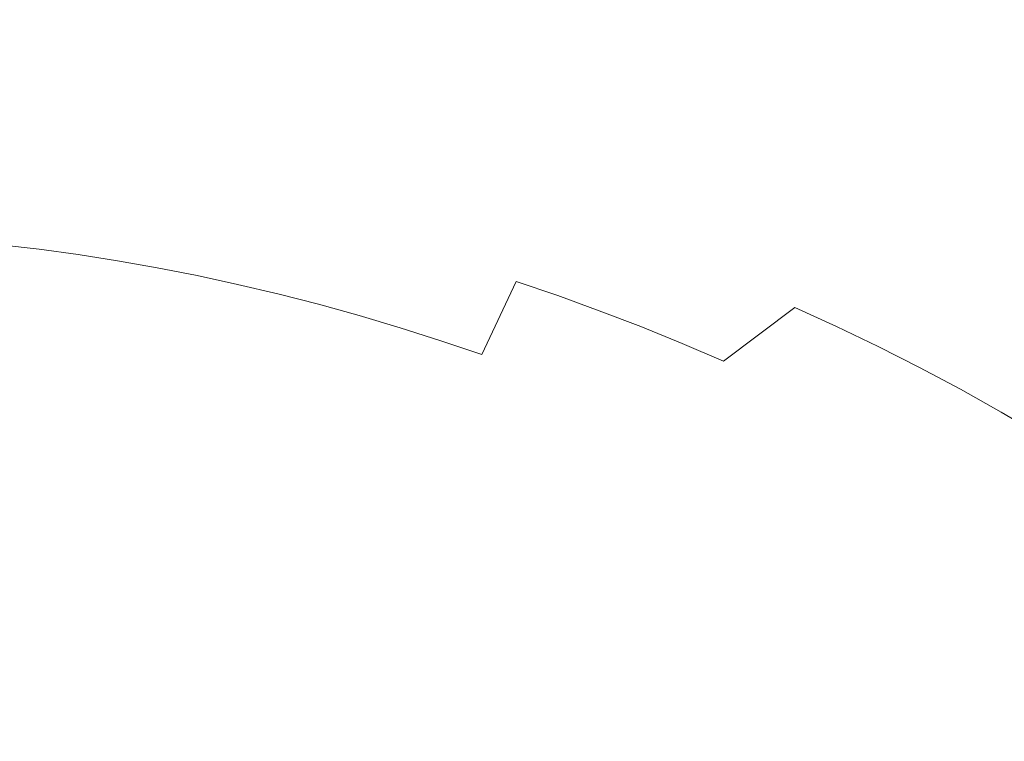
# Model space of a CAD drawing. Extents: x -420 to 980, y -787 to 13.
# Drawn here: x 609 to 666, y -257 to -215 of the extents above; entities that cross this region are included whole.
import ezdxf

# ---------------------------------------------------------------- set-up
doc = ezdxf.new("R2010")
doc.units = 0
doc.header["$LTSCALE"] = 500
doc.header["$MEASUREMENT"] = 0
doc.layers.add('CORNEA_CERAMIKA', color=7, linetype='Continuous')

msp = doc.modelspace()

# ---------------------------------------------------------------- linework, layer by layer
at = {"layer": 'CORNEA_CERAMIKA', "lineweight": 0}
for points, invisible_edges in [([(658.733, -215.154, -154.337), (661.326, -216.17, -154.337), (669.643, -200.344, -120.086), (666.917, -199.319, -120.086)], 15), ([(672.366, -201.43, -120.086), (669.643, -200.344, -120.086), (661.326, -216.17, -154.337), (663.913, -217.243, -154.337)], 15), ([(663.913, -217.243, -154.337), (666.492, -218.375, -154.337), (675.082, -202.579, -120.086), (672.366, -201.43, -120.086)], 15), ([(603.392, -215.375, -174.223), (610.731, -215.691, -174.036), (616.523, -206.465, -154.442), (608.508, -206.222, -154.756)], 15), ([(614.711, -215.898, -173.973), (620.779, -206.652, -154.337), (616.523, -206.465, -154.442), (610.731, -215.691, -174.036)], 15), ([(617.028, -216.075, -173.973), (623.171, -206.837, -154.337), (620.779, -206.652, -154.337), (614.711, -215.898, -173.973)], 15), ([(623.171, -206.837, -154.337), (617.028, -216.075, -173.973), (619.373, -216.303, -173.973), (623.171, -206.837, -154.337)], 15), ([(619.373, -216.303, -173.973), (621.746, -216.582, -173.973), (625.593, -207.075, -154.337), (623.171, -206.837, -154.337)], 15), ([(621.746, -216.582, -173.973), (628.043, -207.366, -154.337), (625.593, -207.075, -154.337), (621.746, -216.582, -173.973)], 15), ([(624.143, -216.913, -173.973), (630.518, -207.712, -154.337), (628.043, -207.366, -154.337), (621.746, -216.582, -173.973)], 15), ([(626.562, -217.296, -173.973), (633.016, -208.111, -154.337), (630.518, -207.712, -154.337), (624.143, -216.913, -173.973)], 15), ([(633.016, -208.111, -154.337), (626.562, -217.296, -173.973), (629.002, -217.731, -173.973), (633.016, -208.111, -154.337)], 15), ([(629.002, -217.731, -173.973), (631.459, -218.218, -173.973), (635.534, -208.566, -154.337), (633.016, -208.111, -154.337)], 15), ([(631.459, -218.218, -173.973), (638.071, -209.074, -154.337), (635.534, -208.566, -154.337), (631.459, -218.218, -173.973)], 15), ([(633.931, -218.758, -173.973), (640.624, -209.638, -154.337), (638.071, -209.074, -154.337), (631.459, -218.218, -173.973)], 15), ([(636.416, -219.351, -173.973), (643.19, -210.258, -154.337), (640.624, -209.638, -154.337), (633.931, -218.758, -173.973)], 15), ([(643.19, -210.258, -154.337), (636.416, -219.351, -173.973), (638.912, -219.998, -173.973), (643.19, -210.258, -154.337)], 15), ([(638.912, -219.998, -173.973), (641.417, -220.698, -173.973), (645.767, -210.933, -154.337), (643.19, -210.258, -154.337)], 15), ([(641.417, -220.698, -173.973), (648.352, -211.664, -154.337), (645.767, -210.933, -154.337), (641.417, -220.698, -173.973)], 15), ([(643.927, -221.452, -173.973), (650.944, -212.451, -154.337), (648.352, -211.664, -154.337), (641.417, -220.698, -173.973)], 15), ([(646.441, -222.261, -173.973), (653.54, -213.295, -154.337), (650.944, -212.451, -154.337), (643.927, -221.452, -173.973)], 15), ([(653.54, -213.295, -154.337), (646.441, -222.261, -173.973), (648.956, -223.124, -173.973), (653.54, -213.295, -154.337)], 15), ([(648.956, -223.124, -173.973), (651.471, -224.041, -173.973), (656.137, -214.196, -154.337), (653.54, -213.295, -154.337)], 15), ([(651.471, -224.041, -173.973), (658.733, -215.154, -154.337), (656.137, -214.196, -154.337), (651.471, -224.041, -173.973)], 15), ([(603.392, -215.375, -174.223), (599.685, -220.555, -184.039), (606.65, -220.905, -183.911), (610.731, -215.691, -174.036)], 15), ([(653.982, -225.014, -173.973), (661.326, -216.17, -154.337), (658.733, -215.154, -154.337), (651.471, -224.041, -173.973)], 15), ([(610.731, -215.691, -174.036), (606.65, -220.905, -183.911), (610.476, -221.12, -183.868), (610.731, -215.691, -174.036)], 15), ([(614.711, -215.898, -173.973), (610.731, -215.691, -174.036), (610.476, -221.12, -183.868), (612.746, -221.292, -183.868)], 15), ([(612.746, -221.292, -183.868), (617.028, -216.075, -173.973), (614.711, -215.898, -173.973), (612.746, -221.292, -183.868)], 15), ([(617.028, -216.075, -173.973), (612.746, -221.292, -183.868), (615.044, -221.514, -183.868), (619.373, -216.303, -173.973)], 15), ([(619.373, -216.303, -173.973), (615.044, -221.514, -183.868), (617.369, -221.787, -183.868), (621.746, -216.582, -173.973)], 15), ([(621.746, -216.582, -173.973), (617.369, -221.787, -183.868), (619.718, -222.109, -183.868), (621.746, -216.582, -173.973)], 15), ([(624.143, -216.913, -173.973), (621.746, -216.582, -173.973), (619.718, -222.109, -183.868), (622.089, -222.482, -183.868)], 15), ([(656.488, -226.042, -173.973), (663.913, -217.243, -154.337), (661.326, -216.17, -154.337), (653.982, -225.014, -173.973)], 15), ([(622.089, -222.482, -183.868), (626.562, -217.296, -173.973), (624.143, -216.913, -173.973), (622.089, -222.482, -183.868)], 15), ([(626.562, -217.296, -173.973), (622.089, -222.482, -183.868), (624.48, -222.906, -183.868), (629.002, -217.731, -173.973)], 15), ([(629.002, -217.731, -173.973), (624.48, -222.906, -183.868), (626.887, -223.381, -183.868), (631.459, -218.218, -173.973)], 15), ([(663.913, -217.243, -154.337), (656.488, -226.042, -173.973), (658.985, -227.126, -173.973), (663.913, -217.243, -154.337)], 15), ([(658.985, -227.126, -173.973), (661.473, -228.266, -173.973), (666.492, -218.375, -154.337), (663.913, -217.243, -154.337)], 15), ([(631.459, -218.218, -173.973), (626.887, -223.381, -183.868), (629.31, -223.908, -183.868), (631.459, -218.218, -173.973)], 15), ([(633.931, -218.758, -173.973), (631.459, -218.218, -173.973), (629.31, -223.908, -183.868), (631.746, -224.486, -183.868)], 15), ([(631.746, -224.486, -183.868), (636.416, -219.351, -173.973), (633.931, -218.758, -173.973), (631.746, -224.486, -183.868)], 15), ([(661.473, -228.266, -173.973), (669.06, -219.565, -154.337), (666.492, -218.375, -154.337), (661.473, -228.266, -173.973)], 15), ([(636.416, -219.351, -173.973), (631.746, -224.486, -183.868), (634.191, -225.116, -183.868), (638.912, -219.998, -173.973)], 15), ([(638.912, -219.998, -173.973), (634.191, -225.116, -183.868), (636.646, -225.799, -183.868), (641.417, -220.698, -173.973)], 15), ([(663.948, -229.462, -173.973), (671.615, -220.814, -154.337), (669.06, -219.565, -154.337), (661.473, -228.266, -173.973)], 15), ([(610.476, -221.12, -183.868), (606.65, -220.905, -183.911), (606.969, -224.452, -188.892), (609.205, -224.621, -188.892)], 15), ([(609.205, -224.621, -188.892), (612.746, -221.292, -183.868), (610.476, -221.12, -183.868), (609.205, -224.621, -188.892)], 15), ([(641.417, -220.698, -173.973), (636.646, -225.799, -183.868), (639.105, -226.534, -183.868), (641.417, -220.698, -173.973)], 15), ([(643.927, -221.452, -173.973), (641.417, -220.698, -173.973), (639.105, -226.534, -183.868), (641.569, -227.322, -183.868)], 15), ([(666.408, -230.714, -173.973), (674.155, -222.121, -154.337), (671.615, -220.814, -154.337), (663.948, -229.462, -173.973)], 15), ([(612.746, -221.292, -183.868), (609.205, -224.621, -188.892), (611.47, -224.84, -188.892), (615.044, -221.514, -183.868)], 15), ([(615.044, -221.514, -183.868), (611.47, -224.84, -188.892), (613.76, -225.107, -188.892), (617.369, -221.787, -183.868)], 15), ([(617.369, -221.787, -183.868), (613.76, -225.107, -188.892), (616.074, -225.424, -188.892), (617.369, -221.787, -183.868)], 15), ([(619.718, -222.109, -183.868), (617.369, -221.787, -183.868), (616.074, -225.424, -188.892), (618.41, -225.791, -188.892)], 15), ([(641.569, -227.322, -183.868), (646.441, -222.261, -173.973), (643.927, -221.452, -173.973), (641.569, -227.322, -183.868)], 15), ([(618.41, -225.791, -188.892), (622.089, -222.482, -183.868), (619.718, -222.109, -183.868), (618.41, -225.791, -188.892)], 15), ([(646.441, -222.261, -173.973), (641.569, -227.322, -183.868), (644.034, -228.163, -183.868), (648.956, -223.124, -173.973)], 15), ([(622.089, -222.482, -183.868), (618.41, -225.791, -188.892), (620.765, -226.208, -188.892), (624.48, -222.906, -183.868)], 15), ([(624.48, -222.906, -183.868), (620.765, -226.208, -188.892), (623.137, -226.675, -188.892), (626.887, -223.381, -183.868)], 15), ([(626.887, -223.381, -183.868), (623.137, -226.675, -188.892), (625.524, -227.192, -188.892), (626.887, -223.381, -183.868)], 15), ([(629.31, -223.908, -183.868), (626.887, -223.381, -183.868), (625.524, -227.192, -188.892), (627.923, -227.76, -188.892)], 15), ([(648.956, -223.124, -173.973), (644.034, -228.163, -183.868), (646.498, -229.057, -183.868), (651.471, -224.041, -173.973)], 15), ([(627.923, -227.76, -188.892), (631.746, -224.486, -183.868), (629.31, -223.908, -183.868), (627.923, -227.76, -188.892)], 15), ([(651.471, -224.041, -173.973), (646.498, -229.057, -183.868), (648.959, -230.005, -183.868), (651.471, -224.041, -173.973)], 15), ([(653.982, -225.014, -173.973), (651.471, -224.041, -173.973), (648.959, -230.005, -183.868), (651.414, -231.007, -183.868)], 15), ([(605.284, -228.193, -193.918), (609.205, -224.621, -188.892), (606.969, -224.452, -188.892), (603.085, -228.026, -193.918)], 15), ([(609.205, -224.621, -188.892), (605.284, -228.193, -193.918), (607.512, -228.407, -193.918), (609.205, -224.621, -188.892)], 15), ([(607.512, -228.407, -193.918), (609.765, -228.67, -193.918), (611.47, -224.84, -188.892), (609.205, -224.621, -188.892)], 14), ([(631.746, -224.486, -183.868), (627.923, -227.76, -188.892), (630.333, -228.38, -188.892), (634.191, -225.116, -183.868)], 15), ([(609.765, -228.67, -193.918), (613.76, -225.107, -188.892), (611.47, -224.84, -188.892), (609.765, -228.67, -193.918)], 15), ([(612.041, -228.981, -193.918), (616.074, -225.424, -188.892), (613.76, -225.107, -188.892), (609.765, -228.67, -193.918)], 7), ([(634.191, -225.116, -183.868), (630.333, -228.38, -188.892), (632.751, -229.051, -188.892), (636.646, -225.799, -183.868)], 15), ([(651.414, -231.007, -183.868), (656.488, -226.042, -173.973), (653.982, -225.014, -173.973), (651.414, -231.007, -183.868)], 15), ([(614.338, -229.341, -193.918), (618.41, -225.791, -188.892), (616.074, -225.424, -188.892), (612.041, -228.981, -193.918)], 7), ([(618.41, -225.791, -188.892), (614.338, -229.341, -193.918), (616.655, -229.749, -193.918), (618.41, -225.791, -188.892)], 15), ([(616.655, -229.749, -193.918), (618.988, -230.208, -193.918), (620.765, -226.208, -188.892), (618.41, -225.791, -188.892)], 14), ([(636.646, -225.799, -183.868), (632.751, -229.051, -188.892), (635.174, -229.773, -188.892), (636.646, -225.799, -183.868)], 15), ([(639.105, -226.534, -183.868), (636.646, -225.799, -183.868), (635.174, -229.773, -188.892), (637.601, -230.547, -188.892)], 15), ([(618.988, -230.208, -193.918), (623.137, -226.675, -188.892), (620.765, -226.208, -188.892), (618.988, -230.208, -193.918)], 15), ([(656.488, -226.042, -173.973), (651.414, -231.007, -183.868), (653.862, -232.063, -183.868), (658.985, -227.126, -173.973)], 15), ([(621.336, -230.715, -193.918), (625.524, -227.192, -188.892), (623.137, -226.675, -188.892), (618.988, -230.208, -193.918)], 7), ([(637.601, -230.547, -188.892), (641.569, -227.322, -183.868), (639.105, -226.534, -183.868), (637.601, -230.547, -188.892)], 15), ([(623.696, -231.273, -193.918), (627.923, -227.76, -188.892), (625.524, -227.192, -188.892), (621.336, -230.715, -193.918)], 15), ([(641.569, -227.322, -183.868), (637.601, -230.547, -188.892), (640.03, -231.374, -188.892), (644.034, -228.163, -183.868)], 15), ([(658.985, -227.126, -173.973), (653.862, -232.063, -183.868), (656.299, -233.174, -183.868), (661.473, -228.266, -173.973)], 13), ([(627.923, -227.76, -188.892), (623.696, -231.273, -193.918), (626.066, -231.881, -193.918), (627.923, -227.76, -188.892)], 15), ([(626.066, -231.881, -193.918), (628.444, -232.539, -193.918), (630.333, -228.38, -188.892), (627.923, -227.76, -188.892)], 14), ([(605.943, -233.025, -198.63), (609.765, -228.67, -193.918), (607.512, -228.407, -193.918), (605.943, -233.025, -198.63)], 15), ([(608.153, -233.324, -198.63), (612.041, -228.981, -193.918), (609.765, -228.67, -193.918), (605.943, -233.025, -198.63)], 15), ([(628.444, -232.539, -193.918), (632.751, -229.051, -188.892), (630.333, -228.38, -188.892), (628.444, -232.539, -193.918)], 15), ([(644.034, -228.163, -183.868), (640.03, -231.374, -188.892), (642.457, -232.253, -188.892), (646.498, -229.057, -183.868)], 13), ([(661.473, -228.266, -173.973), (656.299, -233.174, -183.868), (658.725, -234.34, -183.868), (661.473, -228.266, -173.973)], 13), ([(663.948, -229.462, -173.973), (661.473, -228.266, -173.973), (658.725, -234.34, -183.868), (661.135, -235.561, -183.868)], 15), ([(610.384, -233.671, -198.63), (614.338, -229.341, -193.918), (612.041, -228.981, -193.918), (608.153, -233.324, -198.63)], 15), ([(630.828, -233.248, -193.918), (635.174, -229.773, -188.892), (632.751, -229.051, -188.892), (628.444, -232.539, -193.918)], 7), ([(646.498, -229.057, -183.868), (642.457, -232.253, -188.892), (644.882, -233.185, -188.892), (646.498, -229.057, -183.868)], 13), ([(648.959, -230.005, -183.868), (646.498, -229.057, -183.868), (644.882, -233.185, -188.892), (647.301, -234.17, -188.892)], 15), ([(614.338, -229.341, -193.918), (610.384, -233.671, -198.63), (612.634, -234.064, -198.63), (614.338, -229.341, -193.918)], 15), ([(612.634, -234.064, -198.63), (614.9, -234.506, -198.63), (616.655, -229.749, -193.918), (614.338, -229.341, -193.918)], 11), ([(614.9, -234.506, -198.63), (618.988, -230.208, -193.918), (616.655, -229.749, -193.918), (614.9, -234.506, -198.63)], 15), ([(633.215, -234.008, -193.918), (637.601, -230.547, -188.892), (635.174, -229.773, -188.892), (630.828, -233.248, -193.918)], 7), ([(661.135, -235.561, -183.868), (666.408, -230.714, -173.973), (663.948, -229.462, -173.973), (661.135, -235.561, -183.868)], 15), ([(617.18, -234.995, -198.63), (621.336, -230.715, -193.918), (618.988, -230.208, -193.918), (614.9, -234.506, -198.63)], 15), ([(647.301, -234.17, -188.892), (651.414, -231.007, -183.868), (648.959, -230.005, -183.868), (647.301, -234.17, -188.892)], 15), ([(619.473, -235.533, -198.63), (623.696, -231.273, -193.918), (621.336, -230.715, -193.918), (617.18, -234.995, -198.63)], 13), ([(637.601, -230.547, -188.892), (633.215, -234.008, -193.918), (635.603, -234.819, -193.918), (637.601, -230.547, -188.892)], 15), ([(635.603, -234.819, -193.918), (637.991, -235.682, -193.918), (640.03, -231.374, -188.892), (637.601, -230.547, -188.892)], 3), ([(651.414, -231.007, -183.868), (647.301, -234.17, -188.892), (649.712, -235.208, -188.892), (653.862, -232.063, -183.868)], 15), ([(666.408, -230.714, -173.973), (661.135, -235.561, -183.868), (663.529, -236.837, -183.868), (668.851, -232.024, -173.973)], 15), ([(623.696, -231.273, -193.918), (619.473, -235.533, -198.63), (621.778, -236.119, -198.63), (623.696, -231.273, -193.918)], 15), ([(621.778, -236.119, -198.63), (624.09, -236.755, -198.63), (626.066, -231.881, -193.918), (623.696, -231.273, -193.918)], 11), ([(637.991, -235.682, -193.918), (642.457, -232.253, -188.892), (640.03, -231.374, -188.892), (637.991, -235.682, -193.918)], 15), ([(624.09, -236.755, -198.63), (628.444, -232.539, -193.918), (626.066, -231.881, -193.918), (624.09, -236.755, -198.63)], 15), ([(653.862, -232.063, -183.868), (649.712, -235.208, -188.892), (652.114, -236.3, -188.892), (656.299, -233.174, -183.868)], 14), ([(668.851, -232.024, -173.973), (663.529, -236.837, -183.868), (665.904, -238.169, -183.868), (671.274, -233.39, -173.973)], 13), ([(626.409, -237.439, -198.63), (630.828, -233.248, -193.918), (628.444, -232.539, -193.918), (624.09, -236.755, -198.63)], 15), ([(640.376, -236.596, -193.918), (644.882, -233.185, -188.892), (642.457, -232.253, -188.892), (637.991, -235.682, -193.918)], 15), ([(628.732, -238.173, -198.63), (633.215, -234.008, -193.918), (630.828, -233.248, -193.918), (626.409, -237.439, -198.63)], 15), ([(642.755, -237.562, -193.918), (647.301, -234.17, -188.892), (644.882, -233.185, -188.892), (640.376, -236.596, -193.918)], 13), ([(656.299, -233.174, -183.868), (652.114, -236.3, -188.892), (654.503, -237.446, -188.892), (656.299, -233.174, -183.868)], 15), ([(658.725, -234.34, -183.868), (656.299, -233.174, -183.868), (654.503, -237.446, -188.892), (656.878, -238.646, -188.892)], 15), ([(607.059, -239.32, -202.715), (610.384, -233.671, -198.63), (608.153, -233.324, -198.63), (607.059, -239.32, -202.715)], 15), ([(610.384, -233.671, -198.63), (607.059, -239.32, -202.715), (609.188, -239.684, -202.715), (612.634, -234.064, -198.63)], 15), ([(671.274, -233.39, -173.973), (665.904, -238.169, -183.868), (668.257, -239.557, -183.868), (671.274, -233.39, -173.973)], 15), ([(612.634, -234.064, -198.63), (609.188, -239.684, -202.715), (611.333, -240.094, -202.715), (614.9, -234.506, -198.63)], 15), ([(633.215, -234.008, -193.918), (628.732, -238.173, -198.63), (631.055, -238.957, -198.63), (633.215, -234.008, -193.918)], 15), ([(631.055, -238.957, -198.63), (633.378, -239.79, -198.63), (635.603, -234.819, -193.918), (633.215, -234.008, -193.918)], 11), ([(647.301, -234.17, -188.892), (642.755, -237.562, -193.918), (645.127, -238.581, -193.918), (647.301, -234.17, -188.892)], 15), ([(645.127, -238.581, -193.918), (647.489, -239.652, -193.918), (649.712, -235.208, -188.892), (647.301, -234.17, -188.892)], 11), ([(656.878, -238.646, -188.892), (661.135, -235.561, -183.868), (658.725, -234.34, -183.868), (656.878, -238.646, -188.892)], 13), ([(614.9, -234.506, -198.63), (611.333, -240.094, -202.715), (613.493, -240.549, -202.715), (614.9, -234.506, -198.63)], 15), ([(617.18, -234.995, -198.63), (614.9, -234.506, -198.63), (613.493, -240.549, -202.715), (615.668, -241.049, -202.715)], 15), ([(615.668, -241.049, -202.715), (619.473, -235.533, -198.63), (617.18, -234.995, -198.63), (615.668, -241.049, -202.715)], 15), ([(633.378, -239.79, -198.63), (637.991, -235.682, -193.918), (635.603, -234.819, -193.918), (633.378, -239.79, -198.63)], 15), ([(619.473, -235.533, -198.63), (615.668, -241.049, -202.715), (617.857, -241.595, -202.715), (621.778, -236.119, -198.63)], 15), ([(647.489, -239.652, -193.918), (652.114, -236.3, -188.892), (649.712, -235.208, -188.892), (647.489, -239.652, -193.918)], 15), ([(661.135, -235.561, -183.868), (656.878, -238.646, -188.892), (659.236, -239.9, -188.892), (663.529, -236.837, -183.868)], 7), ([(621.778, -236.119, -198.63), (617.857, -241.595, -202.715), (620.056, -242.187, -202.715), (624.09, -236.755, -198.63)], 15), ([(635.698, -240.675, -198.63), (640.376, -236.596, -193.918), (637.991, -235.682, -193.918), (633.378, -239.79, -198.63)], 15), ([(624.09, -236.755, -198.63), (620.056, -242.187, -202.715), (622.263, -242.826, -202.715), (624.09, -236.755, -198.63)], 15), ([(626.409, -237.439, -198.63), (624.09, -236.755, -198.63), (622.263, -242.826, -202.715), (624.474, -243.512, -202.715)], 15), ([(638.013, -241.61, -198.63), (642.755, -237.562, -193.918), (640.376, -236.596, -193.918), (635.698, -240.675, -198.63)], 15), ([(649.839, -240.777, -193.918), (654.503, -237.446, -188.892), (652.114, -236.3, -188.892), (647.489, -239.652, -193.918)], 15), ([(663.529, -236.837, -183.868), (659.236, -239.9, -188.892), (661.576, -241.209, -188.892), (665.904, -238.169, -183.868)], 15), ([(624.474, -243.512, -202.715), (628.732, -238.173, -198.63), (626.409, -237.439, -198.63), (624.474, -243.512, -202.715)], 15), ([(642.755, -237.562, -193.918), (638.013, -241.61, -198.63), (640.321, -242.595, -198.63), (642.755, -237.562, -193.918)], 15), ([(640.321, -242.595, -198.63), (642.619, -243.632, -198.63), (645.127, -238.581, -193.918), (642.755, -237.562, -193.918)], 15), ([(652.175, -241.954, -193.918), (656.878, -238.646, -188.892), (654.503, -237.446, -188.892), (649.839, -240.777, -193.918)], 15), ([(628.732, -238.173, -198.63), (624.474, -243.512, -202.715), (626.686, -244.246, -202.715), (631.055, -238.957, -198.63)], 15), ([(665.904, -238.169, -183.868), (661.576, -241.209, -188.892), (663.894, -242.573, -188.892), (665.904, -238.169, -183.868)], 15), ([(668.257, -239.557, -183.868), (665.904, -238.169, -183.868), (663.894, -242.573, -188.892), (666.189, -243.993, -188.892)], 14), ([(631.055, -238.957, -198.63), (626.686, -244.246, -202.715), (628.897, -245.028, -202.715), (633.378, -239.79, -198.63)], 15), ([(642.619, -243.632, -198.63), (647.489, -239.652, -193.918), (645.127, -238.581, -193.918), (642.619, -243.632, -198.63)], 15), ([(656.878, -238.646, -188.892), (652.175, -241.954, -193.918), (654.495, -243.185, -193.918), (656.878, -238.646, -188.892)], 15), ([(654.495, -243.185, -193.918), (656.796, -244.469, -193.918), (659.236, -239.9, -188.892), (656.878, -238.646, -188.892)], 15), ([(607.059, -239.32, -202.715), (604.871, -246.827, -205.857), (606.801, -247.142, -205.857), (609.188, -239.684, -202.715)], 15), ([(609.188, -239.684, -202.715), (606.801, -247.142, -205.857), (608.747, -247.497, -205.857), (611.333, -240.094, -202.715)], 15), ([(611.333, -240.094, -202.715), (608.747, -247.497, -205.857), (610.71, -247.893, -205.857), (611.333, -240.094, -202.715)], 15), ([(613.493, -240.549, -202.715), (611.333, -240.094, -202.715), (610.71, -247.893, -205.857), (612.691, -248.329, -205.857)], 15), ([(633.378, -239.79, -198.63), (628.897, -245.028, -202.715), (631.106, -245.858, -202.715), (633.378, -239.79, -198.63)], 15), ([(635.698, -240.675, -198.63), (633.378, -239.79, -198.63), (631.106, -245.858, -202.715), (633.311, -246.737, -202.715)], 15), ([(644.905, -244.72, -198.63), (649.839, -240.777, -193.918), (647.489, -239.652, -193.918), (642.619, -243.632, -198.63)], 15), ([(656.796, -244.469, -193.918), (661.576, -241.209, -188.892), (659.236, -239.9, -188.892), (656.796, -244.469, -193.918)], 15), ([(612.691, -248.329, -205.857), (615.668, -241.049, -202.715), (613.493, -240.549, -202.715), (612.691, -248.329, -205.857)], 15), ([(633.311, -246.737, -202.715), (638.013, -241.61, -198.63), (635.698, -240.675, -198.63), (633.311, -246.737, -202.715)], 15), ([(647.177, -245.86, -198.63), (652.175, -241.954, -193.918), (649.839, -240.777, -193.918), (644.905, -244.72, -198.63)], 15), ([(615.668, -241.049, -202.715), (612.691, -248.329, -205.857), (614.691, -248.807, -205.857), (617.857, -241.595, -202.715)], 15), ([(659.076, -245.808, -193.918), (663.894, -242.573, -188.892), (661.576, -241.209, -188.892), (656.796, -244.469, -193.918)], 15), ([(617.857, -241.595, -202.715), (614.691, -248.807, -205.857), (616.707, -249.327, -205.857), (620.056, -242.187, -202.715)], 15), ([(638.013, -241.61, -198.63), (633.311, -246.737, -202.715), (635.509, -247.664, -202.715), (640.321, -242.595, -198.63)], 15), ([(620.056, -242.187, -202.715), (616.707, -249.327, -205.857), (618.732, -249.89, -205.857), (620.056, -242.187, -202.715)], 15), ([(622.263, -242.826, -202.715), (620.056, -242.187, -202.715), (618.732, -249.89, -205.857), (620.763, -250.496, -205.857)], 15), ([(652.175, -241.954, -193.918), (647.177, -245.86, -198.63), (649.432, -247.051, -198.63), (652.175, -241.954, -193.918)], 15), ([(649.432, -247.051, -198.63), (651.668, -248.294, -198.63), (654.495, -243.185, -193.918), (652.175, -241.954, -193.918)], 15), ([(620.763, -250.496, -205.857), (624.474, -243.512, -202.715), (622.263, -242.826, -202.715), (620.763, -250.496, -205.857)], 15), ([(640.321, -242.595, -198.63), (635.509, -247.664, -202.715), (637.697, -248.639, -202.715), (642.619, -243.632, -198.63)], 15), ([(661.334, -247.201, -193.918), (666.189, -243.993, -188.892), (663.894, -242.573, -188.892), (659.076, -245.808, -193.918)], 15), ([(624.474, -243.512, -202.715), (620.763, -250.496, -205.857), (622.796, -251.147, -205.857), (626.686, -244.246, -202.715)], 15), ([(642.619, -243.632, -198.63), (637.697, -248.639, -202.715), (639.873, -249.663, -202.715), (642.619, -243.632, -198.63)], 15), ([(644.905, -244.72, -198.63), (642.619, -243.632, -198.63), (639.873, -249.663, -202.715), (642.033, -250.736, -202.715)], 15), ([(651.668, -248.294, -198.63), (656.796, -244.469, -193.918), (654.495, -243.185, -193.918), (651.668, -248.294, -198.63)], 15), ([(666.189, -243.993, -188.892), (661.334, -247.201, -193.918), (663.566, -248.648, -193.918), (666.189, -243.993, -188.892)], 15), ([(663.566, -248.648, -193.918), (665.771, -250.15, -193.918), (668.459, -245.467, -188.892), (666.189, -243.993, -188.892)], 15), ([(626.686, -244.246, -202.715), (622.796, -251.147, -205.857), (624.827, -251.843, -205.857), (628.897, -245.028, -202.715)], 15), ([(642.033, -250.736, -202.715), (647.177, -245.86, -198.63), (644.905, -244.72, -198.63), (642.033, -250.736, -202.715)], 15), ([(653.884, -249.59, -198.63), (659.076, -245.808, -193.918), (656.796, -244.469, -193.918), (651.668, -248.294, -198.63)], 15), ([(628.897, -245.028, -202.715), (624.827, -251.843, -205.857), (626.857, -252.583, -205.857), (628.897, -245.028, -202.715)], 15), ([(631.106, -245.858, -202.715), (628.897, -245.028, -202.715), (626.857, -252.583, -205.857), (628.884, -253.369, -205.857)], 15), ([(628.884, -253.369, -205.857), (633.311, -246.737, -202.715), (631.106, -245.858, -202.715), (628.884, -253.369, -205.857)], 15), ([(647.177, -245.86, -198.63), (642.033, -250.736, -202.715), (644.174, -251.858, -202.715), (649.432, -247.051, -198.63)], 15), ([(656.079, -250.939, -198.63), (661.334, -247.201, -193.918), (659.076, -245.808, -193.918), (653.884, -249.59, -198.63)], 15), ([(665.771, -250.15, -193.918), (670.701, -246.998, -188.892), (668.459, -245.467, -188.892), (665.771, -250.15, -193.918)], 15), ([(633.311, -246.737, -202.715), (628.884, -253.369, -205.857), (630.905, -254.199, -205.857), (635.509, -247.664, -202.715)], 15), ([(649.432, -247.051, -198.63), (644.174, -251.858, -202.715), (646.296, -253.029, -202.715), (651.668, -248.294, -198.63)], 15), ([(667.947, -251.707, -193.918), (672.912, -248.585, -188.892), (670.701, -246.998, -188.892), (665.771, -250.15, -193.918)], 15), ([(608.747, -247.497, -205.857), (606.801, -247.142, -205.857), (605.96, -256.969, -207.743), (607.603, -257.24, -207.743)], 15), ([(609.266, -257.544, -207.743), (610.71, -247.893, -205.857), (608.747, -247.497, -205.857), (607.603, -257.24, -207.743)], 15), ([(635.509, -247.664, -202.715), (630.905, -254.199, -205.857), (632.917, -255.074, -205.857), (637.697, -248.639, -202.715)], 15), ([(661.334, -247.201, -193.918), (656.079, -250.939, -198.63), (658.249, -252.341, -198.63), (661.334, -247.201, -193.918)], 15), ([(658.249, -252.341, -198.63), (660.393, -253.795, -198.63), (663.566, -248.648, -193.918), (661.334, -247.201, -193.918)], 15), ([(610.953, -257.883, -207.743), (612.691, -248.329, -205.857), (610.71, -247.893, -205.857), (609.266, -257.544, -207.743)], 15), ([(614.691, -248.807, -205.857), (612.691, -248.329, -205.857), (610.953, -257.883, -207.743), (612.669, -258.256, -207.743)], 15), ([(616.707, -249.327, -205.857), (614.691, -248.807, -205.857), (612.669, -258.256, -207.743), (614.408, -258.665, -207.743)], 15), ([(637.697, -248.639, -202.715), (632.917, -255.074, -205.857), (634.915, -255.993, -205.857), (637.697, -248.639, -202.715)], 15), ([(639.873, -249.663, -202.715), (637.697, -248.639, -202.715), (634.915, -255.993, -205.857), (636.893, -256.957, -205.857)], 15), ([(651.668, -248.294, -198.63), (646.296, -253.029, -202.715), (648.399, -254.25, -202.715), (651.668, -248.294, -198.63)], 15), ([(653.884, -249.59, -198.63), (651.668, -248.294, -198.63), (648.399, -254.25, -202.715), (650.481, -255.521, -202.715)], 15), ([(660.393, -253.795, -198.63), (665.771, -250.15, -193.918), (663.566, -248.648, -193.918), (660.393, -253.795, -198.63)], 15), ([(616.161, -259.11, -207.743), (618.732, -249.89, -205.857), (616.707, -249.327, -205.857), (614.408, -258.665, -207.743)], 15), ([(617.923, -259.595, -207.743), (620.763, -250.496, -205.857), (618.732, -249.89, -205.857), (616.161, -259.11, -207.743)], 15), ([(636.893, -256.957, -205.857), (642.033, -250.736, -202.715), (639.873, -249.663, -202.715), (636.893, -256.957, -205.857)], 15), ([(650.481, -255.521, -202.715), (656.079, -250.939, -198.63), (653.884, -249.59, -198.63), (650.481, -255.521, -202.715)], 15), ([(622.796, -251.147, -205.857), (620.763, -250.496, -205.857), (617.923, -259.595, -207.743), (619.685, -260.119, -207.743)], 15), ([(662.509, -255.304, -198.63), (667.947, -251.707, -193.918), (665.771, -250.15, -193.918), (660.393, -253.795, -198.63)], 15), ([(642.033, -250.736, -202.715), (636.893, -256.957, -205.857), (638.849, -257.965, -205.857), (644.174, -251.858, -202.715)], 15), ([(656.079, -250.939, -198.63), (650.481, -255.521, -202.715), (652.543, -256.844, -202.715), (658.249, -252.341, -198.63)], 15), ([(624.827, -251.843, -205.857), (622.796, -251.147, -205.857), (619.685, -260.119, -207.743), (621.447, -260.683, -207.743)], 15), ([(623.208, -261.287, -207.743), (626.857, -252.583, -205.857), (624.827, -251.843, -205.857), (621.447, -260.683, -207.743)], 15), ([(644.174, -251.858, -202.715), (638.849, -257.965, -205.857), (640.784, -259.018, -205.857), (646.296, -253.029, -202.715)], 15), ([(664.593, -256.865, -198.63), (670.091, -253.319, -193.918), (667.947, -251.707, -193.918), (662.509, -255.304, -198.63)], 15), ([(624.968, -261.931, -207.743), (628.884, -253.369, -205.857), (626.857, -252.583, -205.857), (623.208, -261.287, -207.743)], 15), ([(658.249, -252.341, -198.63), (652.543, -256.844, -202.715), (654.581, -258.216, -202.715), (660.393, -253.795, -198.63)], 15), ([(630.905, -254.199, -205.857), (628.884, -253.369, -205.857), (624.968, -261.931, -207.743), (626.725, -262.614, -207.743)], 15), ([(646.296, -253.029, -202.715), (640.784, -259.018, -205.857), (642.7, -260.117, -205.857), (646.296, -253.029, -202.715)], 15), ([(648.399, -254.25, -202.715), (646.296, -253.029, -202.715), (642.7, -260.117, -205.857), (644.599, -261.262, -205.857)], 15), ([(670.091, -253.319, -193.918), (664.593, -256.865, -198.63), (666.643, -258.48, -198.63), (670.091, -253.319, -193.918)], 15), ([(660.393, -253.795, -198.63), (654.581, -258.216, -202.715), (656.592, -259.64, -202.715), (660.393, -253.795, -198.63)], 15), ([(662.509, -255.304, -198.63), (660.393, -253.795, -198.63), (656.592, -259.64, -202.715), (658.572, -261.113, -202.715)], 15), ([(632.917, -255.074, -205.857), (630.905, -254.199, -205.857), (626.725, -262.614, -207.743), (628.471, -263.337, -207.743)], 15), ([(644.599, -261.262, -205.857), (650.481, -255.521, -202.715), (648.399, -254.25, -202.715), (644.599, -261.262, -205.857)], 15), ([(630.201, -264.098, -207.743), (634.915, -255.993, -205.857), (632.917, -255.074, -205.857), (628.471, -263.337, -207.743)], 15), ([(650.481, -255.521, -202.715), (644.599, -261.262, -205.857), (646.485, -262.455, -205.857), (652.543, -256.844, -202.715)], 15), ([(658.572, -261.113, -202.715), (664.593, -256.865, -198.63), (662.509, -255.304, -198.63), (658.572, -261.113, -202.715)], 15), ([(631.907, -264.896, -207.743), (636.893, -256.957, -205.857), (634.915, -255.993, -205.857), (630.201, -264.098, -207.743)], 15), ([(652.543, -256.844, -202.715), (646.485, -262.455, -205.857), (648.352, -263.695, -205.857), (654.581, -258.216, -202.715)], 15), ([(664.593, -256.865, -198.63), (658.572, -261.113, -202.715), (660.517, -262.636, -202.715), (666.643, -258.48, -198.63)], 15), ([(609.266, -257.544, -207.743), (607.603, -257.24, -207.743), (607.54, -268.737, -208.686), (609.266, -257.544, -207.743)], 15), ([(636.893, -256.957, -205.857), (631.907, -264.896, -207.743), (633.583, -265.732, -207.743), (636.893, -256.957, -205.857)], 15), ([(633.583, -265.732, -207.743), (635.234, -266.606, -207.743), (638.849, -257.965, -205.857), (636.893, -256.957, -205.857)], 15)]:
    msp.add_3dface(points, dxfattribs=dict(at, invisible_edges=invisible_edges))

doc.saveas('drawing.dxf')
